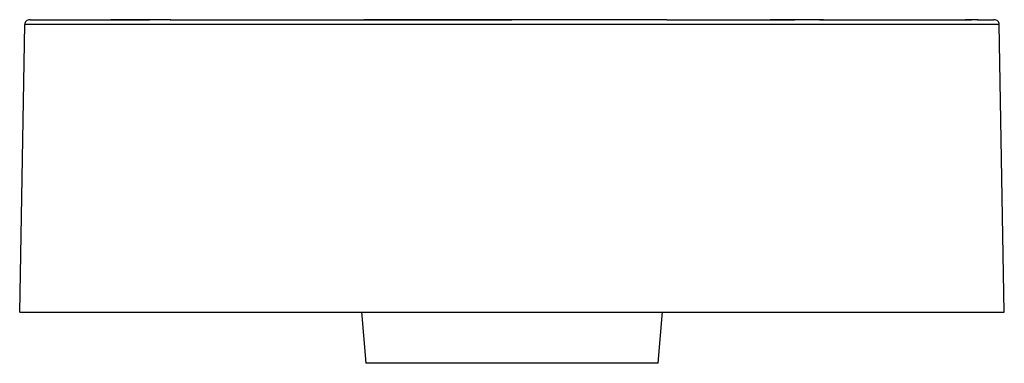
# Paper-space layout '_Back' of a CAD drawing. Units: millimetres. Extents: x -202 to 202, y -141 to 0.
import ezdxf

# ---------------------------------------------------------------- set-up
doc = ezdxf.new("R2010")
doc.units = ezdxf.units.MM

psp = doc.layouts.new('_Back')

# ---------------------------------------------------------------- linework, layer by layer
at = {"color": 7, "linetype": 'Continuous', "lineweight": 25}
for p, q in [((-202.09, -120), (-200.03, -1.99)), ((-197.82, -0.02), (-197.99, -0.02)), ((-157.48, -0.03), (-148.77, -0.03)), ((197.99, -0.02), (197.81, -0.02)), ((202.09, -120), (200.03, -1.99)), ((-61.84, -119.95), (-60, -141)), ((60, -141), (61.84, -119.95)), ((60, -141), (-60, -141))]:
    psp.add_line(p, q, dxfattribs=at)
for centre, start, end in [((-198.03, -2.02), 88.7815, 179), ((198.03, -2.02), 1, 91.2185)]:
    psp.add_arc(centre, 2, start, end, dxfattribs=at)
for points, knots in [([(0, -2), (-0.62, -2), (-1.86, -2), (-3.7, -2), (-5.51, -2), (-7.31, -2), (-9.07, -2), (-10.82, -2), (-12.54, -2), (-14.25, -2), (-15.92, -2), (-17.58, -2), (-19.21, -2), (-20.83, -2), (-22.42, -2), (-23.99, -2), (-25.53, -2), (-27.06, -2), (-28.56, -2), (-30.05, -2), (-31.51, -2), (-32.96, -2), (-34.38, -2), (-35.78, -2), (-37.17, -2), (-38.53, -2), (-39.88, -2), (-41.2, -2), (-42.51, -2), (-43.8, -2), (-45.06, -2), (-46.31, -2), (-47.54, -2), (-48.76, -2), (-49.95, -2), (-51.13, -2), (-52.29, -2), (-53.43, -2), (-54.55, -2), (-55.66, -2), (-56.75, -2), (-57.82, -2), (-58.87, -2), (-59.91, -2), (-60.93, -2), (-61.94, -2), (-62.93, -2), (-63.9, -2), (-64.86, -2), (-65.8, -2), (-66.72, -2), (-67.63, -2), (-68.52, -2), (-69.4, -2), (-70.26, -2), (-71.11, -2), (-71.94, -2), (-72.76, -2), (-73.56, -2), (-74.35, -2), (-75.13, -2), (-75.88, -2), (-76.63, -2), (-77.36, -2), (-78.07, -2), (-78.78, -2), (-79.46, -2), (-83.45, -2), (-92.77, -2), (-108.91, -2), (-129.46, -1.99), (-144.15, -1.99), (-152.61, -1.99), (-155.07, -1.99), (-157.45, -1.99), (-159.75, -1.99), (-161.97, -1.99), (-164.11, -1.99), (-166.17, -1.99), (-168.16, -1.99), (-170.07, -1.99), (-171.91, -1.99), (-173.68, -1.99), (-175.38, -1.99), (-177.01, -1.99), (-178.57, -1.99), (-180.07, -1.99), (-181.5, -1.99), (-182.87, -1.99), (-184.18, -1.99), (-185.42, -1.99), (-186.61, -1.99), (-187.73, -1.99), (-188.8, -1.99), (-189.81, -1.99), (-190.76, -1.99), (-191.67, -1.99), (-192.51, -1.99), (-193.31, -1.99), (-194.06, -1.99), (-194.75, -1.99), (-195.4, -1.99), (-196, -1.99), (-196.55, -1.99), (-197.06, -1.99), (-197.53, -1.99), (-197.95, -1.99), (-198.33, -1.99), (-198.67, -1.99), (-198.97, -1.99), (-199.23, -1.99), (-199.45, -1.99), (-199.63, -1.99), (-199.78, -1.99), (-199.9, -1.99), (-199.98, -1.99), (-200.03, -1.99), (-200.03, -1.99), (-200.03, -1.99)], [0, 0, 0, 0, 0.005742, 0.01141, 0.017006, 0.022529, 0.027981, 0.033363, 0.038675, 0.043917, 0.049091, 0.054197, 0.059237, 0.06421, 0.069117, 0.073959, 0.078737, 0.083452, 0.088103, 0.092692, 0.09722, 0.101686, 0.106091, 0.110437, 0.114723, 0.118951, 0.12312, 0.127231, 0.131286, 0.135283, 0.139225, 0.143111, 0.146943, 0.150719, 0.154442, 0.158111, 0.161727, 0.16529, 0.168801, 0.172261, 0.175669, 0.179027, 0.182334, 0.185591, 0.188798, 0.191956, 0.195066, 0.198127, 0.20114, 0.204105, 0.207023, 0.209894, 0.212718, 0.215496, 0.218229, 0.220915, 0.223556, 0.226152, 0.228704, 0.231211, 0.233674, 0.236093, 0.238469, 0.240801, 0.24309, 0.245336, 0.24754, 0.249702, 0.283736, 0.337935, 0.410306, 0.500049, 0.511277, 0.522434, 0.533527, 0.544563, 0.555549, 0.56649, 0.577393, 0.588262, 0.599103, 0.60992, 0.620717, 0.6315, 0.64227, 0.653032, 0.663789, 0.674544, 0.685298, 0.696055, 0.706815, 0.717582, 0.728355, 0.739136, 0.749927, 0.760727, 0.771537, 0.782358, 0.79319, 0.804031, 0.814884, 0.825745, 0.836616, 0.847496, 0.858382, 0.869276, 0.880175, 0.891078, 0.901984, 0.912891, 0.923798, 0.934703, 0.945605, 0.956502, 0.967392, 0.978273, 0.989143, 1, 1, 1, 1]), ([(-197.82, -0.02), (-197.78, -0.02), (-197.66, -0.02), (-196.7, -0.02), (-194.85, -0.02), (-192.03, -0.02), (-188.36, -0.02), (-183.93, -0.02), (-178.86, -0.02), (-172.87, -0.03), (-165.75, -0.03), (-160.57, -0.03), (-157.51, -0.03), (-157.48, -0.03)], [0, 0, 0, 0, 0.056302, 0.171381, 0.286205, 0.401115, 0.51662, 0.613411, 0.709614, 0.805611, 0.902057, 0.99887, 1, 1, 1, 1]), ([(-157.69, -0.05), (-158.9, -0.05), (-161.41, -0.05), (-163.54, -0.05), (-164.64, -0.05)], [0, 0, 0, 0, 0.483088, 1, 1, 1, 1]), ([(-148.96, -0.06), (-150.54, -0.06), (-153.65, -0.05), (-156.36, -0.05), (-157.69, -0.05)], [0, 0, 0, 0, 0.507336, 1, 1, 1, 1]), ([(-140.53, -0.06), (-142.14, -0.06), (-145.11, -0.06), (-147.75, -0.06), (-148.96, -0.06)], [0, 0, 0, 0, 0.539225, 1, 1, 1, 1]), ([(-140.2, -0.03), (-143.1, -0.03), (-146.07, -0.03), (-148.66, -0.03), (-148.72, -0.03)], [0, 0, 0, 0, 0.97625, 1, 1, 1, 1]), ([(-140.3, -0.03), (-139.79, -0.03), (-135.99, -0.03), (-128.07, -0.03), (-116.68, -0.03), (-104.64, -0.03), (-92.2, -0.03), (-78.56, -0.03), (-63.8, -0.03), (-48, -0.04), (-32.09, -0.04), (-16.08, -0.04), (-5.37, -0.04), (0, -0.04)], [0, 0, 0, 0, 0.0139256, 0.1036135, 0.1938136, 0.2834743, 0.3731702, 0.4633275, 0.5709981, 0.6780963, 0.7850998, 0.8923293, 1, 1, 1, 1]), ([(0, -0.06), (-3.15, -0.06), (-9.07, -0.06), (-17.36, -0.06), (-24.48, -0.06), (-30.44, -0.06), (-36.81, -0.06), (-44.05, -0.06), (-52.48, -0.06), (-58.06, -0.06), (-60.83, -0.06)], [0, 0, 0, 0, 0.1546156, 0.2900682, 0.4065361, 0.5041481, 0.5829892, 0.7204218, 0.8615347, 1, 1, 1, 1]), ([(63.62, -0.03), (58.42, -0.03), (47.98, -0.04), (32.09, -0.04), (16.08, -0.04), (5.37, -0.04), (0, -0.04)], [0, 0, 0, 0, 0.248274, 0.498154, 0.748562, 1, 1, 1, 1]), ([(63.42, -0.06), (61.94, -0.06), (57.48, -0.06), (51.98, -0.06), (46.89, -0.06), (43.48, -0.06), (39.49, -0.06), (34.72, -0.06), (29.21, -0.06), (22.96, -0.06), (15.99, -0.06), (8.25, -0.06), (2.84, -0.06), (0, -0.06)], [0, 0, 0, 0, 0.071282, 0.21451, 0.261986, 0.313106, 0.376178, 0.45133, 0.538593, 0.636139, 0.745489, 0.866737, 1, 1, 1, 1]), ([(200.03, -1.99), (200.03, -1.99), (200.03, -1.99), (200.02, -1.99), (199.99, -1.99), (199.96, -1.99), (199.92, -1.99), (199.87, -1.99), (199.81, -1.99), (199.73, -1.99), (199.65, -1.99), (199.56, -1.99), (199.45, -1.99), (199.34, -1.99), (199.22, -1.99), (199.08, -1.99), (198.93, -1.99), (198.77, -1.99), (198.6, -1.99), (198.42, -1.99), (198.22, -1.99), (198.02, -1.99), (197.8, -1.99), (197.57, -1.99), (197.33, -1.99), (197.07, -1.99), (196.8, -1.99), (196.52, -1.99), (196.22, -1.99), (195.91, -1.99), (195.59, -1.99), (195.25, -1.99), (194.9, -1.99), (194.54, -1.99), (194.16, -1.99), (193.77, -1.99), (193.36, -1.99), (192.93, -1.99), (192.5, -1.99), (192.04, -1.99), (191.57, -1.99), (191.09, -1.99), (190.59, -1.99), (190.07, -1.99), (189.54, -1.99), (188.99, -1.99), (188.43, -1.99), (187.84, -1.99), (187.25, -1.99), (186.63, -1.99), (186, -1.99), (185.35, -1.99), (184.68, -1.99), (183.99, -1.99), (183.29, -1.99), (182.56, -1.99), (181.82, -1.99), (181.06, -1.99), (180.28, -1.99), (179.49, -1.99), (178.67, -1.99), (177.83, -1.99), (176.98, -1.99), (176.1, -1.99), (175.2, -1.99), (174.29, -1.99), (173.35, -1.99), (172.39, -1.99), (171.41, -1.99), (170.41, -1.99), (169.39, -1.99), (168.35, -1.99), (167.29, -1.99), (166.2, -1.99), (165.09, -1.99), (163.96, -1.99), (162.81, -1.99), (161.63, -1.99), (160.43, -1.99), (159.21, -1.99), (157.97, -1.99), (156.7, -1.99), (155.4, -1.99), (154.09, -1.99), (152.74, -1.99), (151.38, -1.99), (146.86, -1.99), (139.1, -1.99), (127.86, -1.99), (117.16, -2), (107.31, -2), (98.54, -2), (91.07, -2), (85.06, -2), (81.1, -2), (78.69, -2), (77.28, -2), (75.8, -2), (74.27, -2), (72.68, -2), (71.04, -2), (69.33, -2), (67.56, -2), (65.73, -2), (63.83, -2), (61.87, -2), (59.85, -2), (57.76, -2), (55.6, -2), (53.37, -2), (51.07, -2), (48.7, -2), (46.26, -2), (43.74, -2), (41.15, -2), (38.48, -2), (35.74, -2), (32.91, -2), (30.01, -2), (27.02, -2), (23.95, -2), (20.79, -2), (17.55, -2), (14.21, -2), (10.79, -2), (7.28, -2), (3.67, -2), (1.23, -2), (0, -2)], [0, 0, 0, 0, 0.005864, 0.011732, 0.017604, 0.023481, 0.02936, 0.035243, 0.041129, 0.047017, 0.052908, 0.058801, 0.064695, 0.070591, 0.076487, 0.082385, 0.088283, 0.094182, 0.100081, 0.105979, 0.111878, 0.117775, 0.123672, 0.129568, 0.135462, 0.141355, 0.147247, 0.153137, 0.159024, 0.16491, 0.170794, 0.176675, 0.182554, 0.18843, 0.194304, 0.200175, 0.206043, 0.211908, 0.217771, 0.223631, 0.229487, 0.235342, 0.241193, 0.247041, 0.252887, 0.258731, 0.264572, 0.27041, 0.276246, 0.282081, 0.287913, 0.293744, 0.299573, 0.305401, 0.311229, 0.317056, 0.322882, 0.328708, 0.334535, 0.340363, 0.346192, 0.352023, 0.357856, 0.363691, 0.36953, 0.375372, 0.381219, 0.38707, 0.392927, 0.398791, 0.404661, 0.410539, 0.416425, 0.42232, 0.428225, 0.434141, 0.440069, 0.446009, 0.451963, 0.457931, 0.463915, 0.469915, 0.475932, 0.481968, 0.488024, 0.494101, 0.500199, 0.547415, 0.590141, 0.628544, 0.662575, 0.692049, 0.716716, 0.736307, 0.75058, 0.754938, 0.759466, 0.764166, 0.769041, 0.774092, 0.779322, 0.784733, 0.790328, 0.79611, 0.80208, 0.808243, 0.8146, 0.821157, 0.827914, 0.834877, 0.842048, 0.849431, 0.857031, 0.86485, 0.872894, 0.881166, 0.88967, 0.898413, 0.907397, 0.916628, 0.926111, 0.935851, 0.945854, 0.956124, 0.966668, 0.977492, 0.9886, 1, 1, 1, 1]), ([(63.57, -0.03), (63.61, -0.03), (68.92, -0.03), (78.48, -0.03), (92.11, -0.03), (104.46, -0.03), (112.26, -0.03), (116.1, -0.03)], [0, 0, 0, 0, 0.002072, 0.288883, 0.529228, 0.768113, 1, 1, 1, 1]), ([(116.25, -0.06), (114.21, -0.06), (110.86, -0.06), (107.33, -0.06), (105.95, -0.06)], [0, 0, 0, 0, 0.61013, 1, 1, 1, 1]), ([(127.91, -0.03), (124.21, -0.03), (119.97, -0.03), (115.42, -0.03), (114.85, -0.03)], [0, 0, 0, 0, 0.875509, 1, 1, 1, 1]), ([(126.39, -0.06), (124.46, -0.06), (121.19, -0.06), (117.69, -0.06), (116.25, -0.06)], [0, 0, 0, 0, 0.5898248, 1, 1, 1, 1]), ([(126.21, -0.03), (126.76, -0.03), (131.15, -0.03), (138.72, -0.03), (148.69, -0.03), (157.67, -0.03), (165.73, -0.03), (172.78, -0.03), (178.83, -0.02), (183.84, -0.02), (187.08, -0.02), (188.36, -0.02), (188.57, -0.02)], [0, 0, 0, 0, 0.0173164, 0.1377377, 0.2569588, 0.3759406, 0.4957621, 0.616271, 0.7360613, 0.8559002, 0.9763561, 1, 1, 1, 1]), ([(191.09, -0.02), (190.14, -0.02), (188.76, -0.02), (186.73, -0.02), (186.09, -0.02)], [0, 0, 0, 0, 0.682863, 1, 1, 1, 1]), ([(191.42, -0.05), (191.02, -0.05), (190.36, -0.05), (189.33, -0.05), (188.91, -0.05)], [0, 0, 0, 0, 0.59245, 1, 1, 1, 1]), ([(191.08, -0.02), (191.34, -0.02), (192.93, -0.02), (194.79, -0.02), (196.71, -0.02), (197.65, -0.02), (197.77, -0.02), (197.81, -0.02)], [0, 0, 0, 0, 0.053834, 0.326587, 0.599096, 0.872178, 1, 1, 1, 1]), ([(-202.09, -120), (-202.09, -120), (-197.91, -120), (-181.07, -120), (-168.39, -120), (-134.57, -120), (-113.43, -120), (-62.9, -120), (-33.51, -120), (0, -120)], [0, 0, 0, 0, 0.25, 0.25, 0.5, 0.5, 0.75, 0.75, 1, 1, 1, 1]), ([(0, -120), (33.51, -120), (62.9, -120), (113.43, -120), (134.57, -120), (168.39, -120), (181.07, -120), (197.91, -120), (202.09, -120), (202.09, -120)], [0, 0, 0, 0, 0.25, 0.25, 0.5, 0.5, 0.75, 0.75, 1, 1, 1, 1])]:
    psp.add_open_spline(points, degree=3, knots=knots, dxfattribs=at)

doc.saveas('drawing.dxf')
